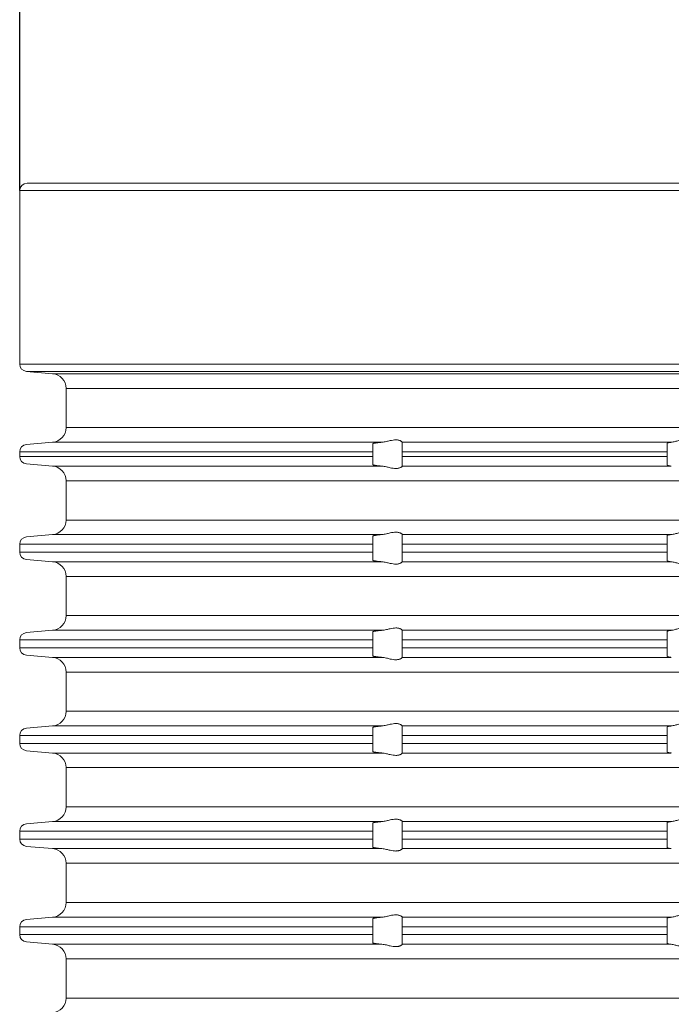
# Model space of a CAD drawing. Units: millimetres. Extents: x 2673 to 4786, y 0 to 1485.
# Drawn here: x 4490 to 4534, y 747 to 814 of the extents above; entities that cross this region are included whole.
import ezdxf

# ---------------------------------------------------------------- set-up
doc = ezdxf.new("R2010")
doc.units = ezdxf.units.MM
for name, color, linetype, lineweight in [('вспомогательный', 140, 'Continuous', 20), ('Основной', 7, 'Continuous', 30), ('Размеры', 10, 'Continuous', 13)]:
    doc.layers.add(name, color=color, linetype=linetype, lineweight=lineweight)
doc.styles.add('ГОСТ 2.304', font='isocpeui.ttf')
doc.dimstyles.new('ME10_DIM_10', dxfattribs={"dimtxt": 15, "dimasz": 10, "dimexe": 2, "dimexo": 0, "dimgap": 2, "dimtad": 4, "dimdsep": 46, "dimtxsty": 'ГОСТ 2.304', "dimcen": 0.09, "dimclrd": 1, "dimclre": 1, "dimclrt": 1, "dimadec": 0, "dimazin": 0, "dimtfac": 1, "dimtmove": 0, "dimatfit": 3, "dimfxl": 1, "dimtolj": 1, "dimtzin": 0, "dimlwd": 18, "dimarcsym": 0})

# ---------------------------------------------------------------- blocks, each defined once
blk = doc.blocks.new('*D91')
at = {"layer": 'Defpoints', "color": 0, "transparency": 16777216}
for p in [(4489.762, 823.737), (4489.762, 802.505), (4599.762, 802.505)]:
    blk.add_point(p, dxfattribs=at)
at = {"layer": 'Размеры', "color": 1, "lineweight": -2, "transparency": 16777216}
for p, q in [((4489.762, 802.505), (4489.762, 825.737)), ((4599.762, 802.505), (4599.762, 825.737))]:
    blk.add_line(p, q, dxfattribs=at)
at = {"layer": 'Размеры', "color": 1, "lineweight": 18, "transparency": 16777216}
for p, q in [((4499.762, 823.737), (4525.395, 823.737)), ((4589.762, 823.737), (4570.349, 823.737))]:
    blk.add_line(p, q, dxfattribs=at)
at = {"layer": 'Размеры', "color": 1, "transparency": 16777216}
for points in [[(4499.762, 825.403), (4499.762, 822.07), (4489.762, 823.737)], [(4589.762, 825.403), (4589.762, 822.07), (4599.762, 823.737)]]:
    blk.add_solid(points, dxfattribs=at)
at = {"layer": 'Размеры', "color": 1, "transparency": 16777216, "insert": (4547.872, 823.737), "char_height": 15, "attachment_point": 5, "rotation": 0.00014, "style": 'ГОСТ 2.304'}
blk.add_mtext('\\A1;Ø110\\P', dxfattribs=at)
blk = doc.blocks.new('340n полн')
at = {"layer": 'вспомогательный', "linetype": 'Continuous'}
for p, q in [((21695.103, 2659.967), (21640.603, 2659.967)), ((21695.103, 2659.467), (21640.103, 2659.467)), ((21640.103, 2647.68), (21640.103, 2659.467)), ((21695.103, 2647.68), (21640.103, 2647.68)), ((21695.103, 2647.182), (21640.56, 2647.182)), ((21640.56, 2647.182), (21642.34, 2647.026)), ((21695.103, 2647.026), (21642.34, 2647.026)), ((21643.253, 2646.02), (21643.253, 2643.363)), ((21643.253, 2646.02), (21695.103, 2646.02)), ((21643.253, 2643.363), (21695.103, 2643.363)), ((21640.56, 2642.211), (21642.34, 2642.367)), ((21642.34, 2642.367), (21664.716, 2642.367)), ((21664.103, 2642.27), (21664.103, 2641.713)), ((21666.103, 2642.369), (21666.103, 2642.367)), ((21666.103, 2641.713), (21666.103, 2642.367)), ((21666.103, 2642.367), (21684.381, 2642.367)), ((21684.103, 2642.303), (21684.103, 2641.713)), ((21640.103, 2641.713), (21664.103, 2641.713)), ((21640.103, 2641.713), (21640.103, 2641.398)), ((21664.103, 2641.398), (21664.103, 2641.713)), ((21666.103, 2641.713), (21684.103, 2641.713)), ((21666.103, 2641.398), (21666.103, 2641.713)), ((21684.103, 2641.398), (21684.103, 2641.713)), ((21640.103, 2641.398), (21664.103, 2641.398)), ((21640.56, 2640.9), (21642.34, 2640.744)), ((21664.103, 2641.398), (21664.103, 2640.841)), ((21666.103, 2641.398), (21684.103, 2641.398)), ((21666.103, 2640.744), (21666.103, 2641.398)), ((21684.103, 2641.398), (21684.103, 2640.808)), ((21642.34, 2640.744), (21664.716, 2640.744)), ((21666.103, 2640.744), (21684.381, 2640.744)), ((21666.103, 2640.744), (21666.103, 2640.742)), ((21643.253, 2639.748), (21695.103, 2639.748)), ((21643.253, 2639.748), (21643.253, 2637.081)), ((21643.253, 2637.081), (21695.103, 2637.081)), ((21640.56, 2635.929), (21642.34, 2636.094)), ((21642.34, 2636.094), (21664.716, 2636.094)), ((21664.103, 2635.991), (21664.103, 2635.431)), ((21666.103, 2636.096), (21666.103, 2636.094)), ((21666.103, 2635.431), (21666.103, 2636.094)), ((21666.103, 2636.094), (21684.381, 2636.094)), ((21684.103, 2636.026), (21684.103, 2635.431)), ((21640.103, 2635.431), (21640.103, 2634.898)), ((21640.103, 2635.431), (21664.103, 2635.431)), ((21640.103, 2634.898), (21664.103, 2634.898)), ((21664.103, 2634.898), (21664.103, 2635.431)), ((21664.103, 2634.898), (21664.103, 2634.341)), ((21666.103, 2634.898), (21666.103, 2635.431)), ((21666.103, 2635.431), (21684.103, 2635.431)), ((21666.103, 2634.244), (21666.103, 2634.898)), ((21666.103, 2634.898), (21684.103, 2634.898)), ((21684.103, 2634.898), (21684.103, 2635.431)), ((21684.103, 2634.898), (21684.103, 2634.308)), ((21640.56, 2634.4), (21642.34, 2634.244)), ((21642.34, 2634.244), (21664.716, 2634.244)), ((21666.103, 2634.244), (21666.103, 2634.242)), ((21666.103, 2634.244), (21684.381, 2634.244)), ((21643.253, 2633.248), (21695.103, 2633.248)), ((21643.253, 2630.581), (21643.253, 2633.248)), ((21643.253, 2630.581), (21695.103, 2630.581)), ((21640.56, 2629.429), (21642.34, 2629.584)), ((21642.34, 2629.584), (21664.716, 2629.584)), ((21664.103, 2629.488), (21664.103, 2628.931)), ((21666.103, 2629.586), (21666.103, 2629.584)), ((21666.103, 2628.931), (21666.103, 2629.584)), ((21666.103, 2629.584), (21684.381, 2629.584)), ((21684.103, 2629.52), (21684.103, 2628.931)), ((21640.103, 2628.931), (21640.103, 2628.398)), ((21640.103, 2628.931), (21664.103, 2628.931)), ((21664.103, 2628.398), (21664.103, 2628.931)), ((21666.103, 2628.398), (21666.103, 2628.931)), ((21666.103, 2628.931), (21684.103, 2628.931)), ((21684.103, 2628.398), (21684.103, 2628.931)), ((21640.103, 2628.398), (21664.103, 2628.398)), ((21664.103, 2628.398), (21664.103, 2627.841)), ((21666.103, 2628.398), (21684.103, 2628.398)), ((21666.103, 2627.744), (21666.103, 2628.398)), ((21684.103, 2628.398), (21684.103, 2627.808)), ((21640.56, 2627.9), (21642.34, 2627.744)), ((21642.34, 2627.744), (21664.716, 2627.744)), ((21666.103, 2627.744), (21666.103, 2627.742)), ((21666.103, 2627.744), (21684.381, 2627.744)), ((21643.253, 2626.748), (21695.103, 2626.748)), ((21643.253, 2624.081), (21643.253, 2626.748)), ((21643.253, 2624.081), (21695.103, 2624.081)), ((21640.56, 2622.929), (21642.34, 2623.084)), ((21642.34, 2623.084), (21664.716, 2623.084)), ((21664.103, 2622.988), (21664.103, 2622.431)), ((21666.103, 2623.086), (21666.103, 2623.084)), ((21666.103, 2622.431), (21666.103, 2623.084)), ((21666.103, 2623.084), (21684.381, 2623.084)), ((21684.103, 2623.02), (21684.103, 2622.431)), ((21640.103, 2622.431), (21640.103, 2621.898)), ((21640.103, 2622.431), (21664.103, 2622.431)), ((21664.103, 2621.898), (21664.103, 2622.431)), ((21666.103, 2622.431), (21684.103, 2622.431)), ((21666.103, 2621.898), (21666.103, 2622.431)), ((21684.103, 2621.898), (21684.103, 2622.431)), ((21640.103, 2621.898), (21664.103, 2621.898)), ((21664.103, 2621.898), (21664.103, 2621.341)), ((21666.103, 2621.244), (21666.103, 2621.898)), ((21666.103, 2621.898), (21684.103, 2621.898)), ((21684.103, 2621.898), (21684.103, 2621.308)), ((21640.56, 2621.4), (21642.34, 2621.244)), ((21642.34, 2621.244), (21664.716, 2621.244)), ((21666.103, 2621.244), (21666.103, 2621.242)), ((21666.103, 2621.244), (21684.381, 2621.244)), ((21643.253, 2620.248), (21695.103, 2620.248)), ((21643.253, 2617.581), (21643.253, 2620.248)), ((21643.253, 2617.581), (21695.103, 2617.581)), ((21640.56, 2616.429), (21642.34, 2616.584)), ((21642.34, 2616.584), (21664.716, 2616.584)), ((21664.103, 2616.488), (21664.103, 2615.931)), ((21666.103, 2616.586), (21666.103, 2616.584)), ((21666.103, 2615.931), (21666.103, 2616.584)), ((21666.103, 2616.584), (21684.381, 2616.584)), ((21684.103, 2616.52), (21684.103, 2615.931)), ((21640.103, 2615.931), (21640.103, 2615.398)), ((21640.103, 2615.931), (21664.103, 2615.931)), ((21664.103, 2615.398), (21664.103, 2615.931)), ((21666.103, 2615.398), (21666.103, 2615.931)), ((21666.103, 2615.931), (21684.103, 2615.931)), ((21684.103, 2615.398), (21684.103, 2615.931)), ((21640.103, 2615.398), (21664.103, 2615.398)), ((21640.56, 2614.9), (21642.34, 2614.744)), ((21664.103, 2615.398), (21664.103, 2614.841)), ((21666.103, 2615.398), (21684.103, 2615.398)), ((21666.103, 2614.744), (21666.103, 2615.398)), ((21684.103, 2615.398), (21684.103, 2614.808)), ((21642.34, 2614.744), (21664.716, 2614.744)), ((21666.103, 2614.744), (21666.103, 2614.742)), ((21666.103, 2614.744), (21684.381, 2614.744)), ((21643.253, 2611.081), (21643.253, 2613.748)), ((21643.253, 2613.748), (21695.103, 2613.748)), ((21643.253, 2611.081), (21695.103, 2611.081)), ((21640.56, 2609.929), (21642.34, 2610.084)), ((21642.34, 2610.084), (21664.716, 2610.084)), ((21666.103, 2610.086), (21666.103, 2610.084)), ((21666.103, 2609.431), (21666.103, 2610.084)), ((21666.103, 2610.084), (21684.381, 2610.084)), ((21640.103, 2609.431), (21640.103, 2608.898)), ((21640.103, 2609.431), (21664.103, 2609.431)), ((21664.103, 2609.988), (21664.103, 2609.431)), ((21664.103, 2608.898), (21664.103, 2609.431)), ((21666.103, 2609.431), (21684.103, 2609.431)), ((21666.103, 2608.898), (21666.103, 2609.431)), ((21684.103, 2610.02), (21684.103, 2609.431)), ((21684.103, 2608.898), (21684.103, 2609.431)), ((21640.103, 2608.898), (21664.103, 2608.898)), ((21664.103, 2608.898), (21664.103, 2608.341)), ((21666.103, 2608.898), (21684.103, 2608.898)), ((21666.103, 2608.244), (21666.103, 2608.898)), ((21684.103, 2608.898), (21684.103, 2608.308)), ((21640.56, 2608.4), (21642.34, 2608.244)), ((21642.34, 2608.244), (21664.716, 2608.244)), ((21666.103, 2608.244), (21666.103, 2608.242)), ((21666.103, 2608.244), (21684.381, 2608.244)), ((21643.253, 2604.581), (21643.253, 2607.248)), ((21643.253, 2607.248), (21695.103, 2607.248)), ((21643.253, 2604.581), (21695.103, 2604.581))]:
    blk.add_line(p, q, dxfattribs=at)
for centre, radius, start, end in [((21640.603, 2659.467), 0.5, 90, 180), ((21640.603, 2647.68), 0.5, 180, 265), ((21642.253, 2646.03), 1, 0, 85), ((21642.253, 2643.363), 1, 275, 0), ((21640.603, 2641.713), 0.5, 95, 180), ((21640.603, 2641.398), 0.5, 180, 265), ((21642.253, 2639.748), 1, 0, 85), ((21642.259, 2637.086), 0.995, 274.71195, 359.71195), ((21640.603, 2635.431), 0.5, 95, 180), ((21640.603, 2634.898), 0.5, 180, 265), ((21642.253, 2633.248), 1, 0, 85), ((21642.253, 2630.581), 1, 275, 0), ((21640.603, 2628.931), 0.5, 95, 180), ((21640.603, 2628.398), 0.5, 180, 265), ((21642.253, 2626.748), 1, 0, 85), ((21642.253, 2624.081), 1, 275, 0), ((21640.603, 2622.431), 0.5, 95, 180), ((21640.603, 2621.898), 0.5, 180, 265), ((21642.253, 2620.248), 1, 0, 85), ((21642.253, 2617.581), 1, 275, 0), ((21640.603, 2615.931), 0.5, 95, 180), ((21640.603, 2615.398), 0.5, 180, 265), ((21642.253, 2613.748), 1, 0, 85), ((21642.253, 2611.081), 1, 275, 0), ((21640.603, 2609.431), 0.5, 95, 180), ((21640.603, 2608.898), 0.5, 180, 265), ((21642.253, 2607.248), 1, 0, 85), ((21642.253, 2604.581), 1, 275, 0)]:
    blk.add_arc(centre, radius, start, end, dxfattribs=at)
for points in [[(21664.103, 2642.27), (21664.104, 2642.273), (21664.107, 2642.277), (21664.113, 2642.281), (21664.124, 2642.285), (21664.139, 2642.291), (21664.16, 2642.297), (21664.196, 2642.305), (21664.233, 2642.312), (21664.27, 2642.318), (21664.326, 2642.326), (21664.381, 2642.333), (21664.431, 2642.339), (21664.47, 2642.344), (21664.516, 2642.349), (21664.57, 2642.354), (21664.632, 2642.36), (21664.673, 2642.363), (21664.716, 2642.367)], [(21666.103, 2642.369), (21666.091, 2642.389), (21666.056, 2642.42), (21666.036, 2642.434), (21666.006, 2642.451), (21665.97, 2642.469), (21665.94, 2642.481), (21665.871, 2642.503), (21665.813, 2642.516), (21665.734, 2642.525), (21665.657, 2642.528), (21665.474, 2642.512), (21665.284, 2642.477), (21665.152, 2642.447), (21665.018, 2642.416), (21664.866, 2642.386), (21664.716, 2642.367)], [(21684.103, 2642.303), (21684.108, 2642.311), (21684.121, 2642.319), (21684.142, 2642.327), (21684.175, 2642.336), (21684.211, 2642.343), (21684.263, 2642.352), (21684.318, 2642.359), (21684.381, 2642.367)], [(21686.029, 2642.367), (21685.958, 2642.386), (21685.866, 2642.417), (21685.77, 2642.448), (21685.662, 2642.479), (21685.575, 2642.499), (21685.485, 2642.514), (21685.388, 2642.524), (21685.291, 2642.528), (21685.19, 2642.524), (21685.089, 2642.514), (21684.988, 2642.499), (21684.889, 2642.479), (21684.758, 2642.448), (21684.632, 2642.417), (21684.5, 2642.386), (21684.381, 2642.367)], [(21664.716, 2640.744), (21664.673, 2640.748), (21664.632, 2640.751), (21664.561, 2640.758), (21664.494, 2640.765), (21664.431, 2640.772), (21664.381, 2640.778), (21664.326, 2640.785), (21664.27, 2640.793), (21664.228, 2640.8), (21664.191, 2640.807), (21664.16, 2640.814), (21664.139, 2640.82), (21664.124, 2640.826), (21664.113, 2640.83), (21664.107, 2640.834), (21664.104, 2640.837), (21664.103, 2640.841)], [(21664.716, 2640.744), (21664.866, 2640.725), (21665.018, 2640.695), (21665.152, 2640.664), (21665.284, 2640.634), (21665.474, 2640.599), (21665.657, 2640.583), (21665.734, 2640.586), (21665.813, 2640.595), (21665.871, 2640.608), (21665.94, 2640.629), (21666.007, 2640.66), (21666.056, 2640.691), (21666.091, 2640.721), (21666.103, 2640.742)], [(21684.381, 2640.744), (21684.313, 2640.752), (21684.263, 2640.759), (21684.219, 2640.766), (21684.175, 2640.775), (21684.121, 2640.792), (21684.103, 2640.808)], [(21666.103, 2636.096), (21666.091, 2636.117), (21666.056, 2636.147), (21666.033, 2636.162), (21666.006, 2636.177), (21665.97, 2636.195), (21665.94, 2636.207), (21665.872, 2636.229), (21665.814, 2636.241), (21665.734, 2636.251), (21665.657, 2636.253), (21665.473, 2636.238), (21665.283, 2636.203), (21665.152, 2636.173), (21665.018, 2636.143), (21664.866, 2636.113), (21664.716, 2636.094)], [(21686.029, 2636.094), (21685.958, 2636.113), (21685.866, 2636.144), (21685.77, 2636.175), (21685.663, 2636.205), (21685.576, 2636.225), (21685.485, 2636.24), (21685.389, 2636.25), (21685.291, 2636.253), (21685.189, 2636.25), (21685.089, 2636.24), (21684.988, 2636.225), (21684.888, 2636.205), (21684.757, 2636.175), (21684.632, 2636.144), (21684.5, 2636.113), (21684.381, 2636.094)], [(21664.103, 2635.991), (21664.104, 2635.995), (21664.107, 2635.999), (21664.118, 2636.006), (21664.136, 2636.013), (21664.16, 2636.02), (21664.191, 2636.027), (21664.228, 2636.035), (21664.27, 2636.043), (21664.319, 2636.05), (21664.372, 2636.058), (21664.431, 2636.065), (21664.47, 2636.07), (21664.516, 2636.075), (21664.57, 2636.081), (21664.632, 2636.087), (21664.672, 2636.091), (21664.716, 2636.094)], [(21684.103, 2636.026), (21684.107, 2636.034), (21684.121, 2636.044), (21684.144, 2636.053), (21684.175, 2636.061), (21684.23, 2636.073), (21684.299, 2636.084), (21684.381, 2636.094)], [(21664.716, 2634.244), (21664.675, 2634.248), (21664.632, 2634.251), (21664.561, 2634.258), (21664.494, 2634.265), (21664.431, 2634.272), (21664.372, 2634.279), (21664.319, 2634.286), (21664.27, 2634.293), (21664.228, 2634.3), (21664.191, 2634.307), (21664.16, 2634.314), (21664.136, 2634.321), (21664.119, 2634.328), (21664.107, 2634.334), (21664.104, 2634.338), (21664.103, 2634.341)], [(21664.716, 2634.244), (21664.866, 2634.225), (21665.018, 2634.195), (21665.152, 2634.164), (21665.284, 2634.134), (21665.474, 2634.099), (21665.657, 2634.083), (21665.734, 2634.086), (21665.813, 2634.095), (21665.871, 2634.108), (21665.94, 2634.129), (21666.007, 2634.16), (21666.056, 2634.191), (21666.091, 2634.221), (21666.103, 2634.242)], [(21684.381, 2634.244), (21684.313, 2634.252), (21684.263, 2634.259), (21684.215, 2634.267), (21684.175, 2634.275), (21684.121, 2634.292), (21684.103, 2634.308)], [(21684.381, 2634.244), (21684.5, 2634.225), (21684.632, 2634.194), (21684.758, 2634.163), (21684.889, 2634.132), (21684.988, 2634.112), (21685.089, 2634.097), (21685.19, 2634.087), (21685.291, 2634.083), (21685.388, 2634.087), (21685.485, 2634.097), (21685.575, 2634.112), (21685.662, 2634.132), (21685.77, 2634.162), (21685.866, 2634.194), (21685.958, 2634.225), (21686.029, 2634.244)], [(21664.103, 2629.488), (21664.104, 2629.491), (21664.107, 2629.495), (21664.113, 2629.498), (21664.124, 2629.503), (21664.139, 2629.508), (21664.16, 2629.514), (21664.191, 2629.521), (21664.228, 2629.528), (21664.27, 2629.536), (21664.329, 2629.544), (21664.395, 2629.553), (21664.468, 2629.561), (21664.547, 2629.569), (21664.632, 2629.577), (21664.672, 2629.581), (21664.716, 2629.584)], [(21666.103, 2629.586), (21666.091, 2629.607), (21666.056, 2629.638), (21666.033, 2629.653), (21666.006, 2629.669), (21665.977, 2629.684), (21665.94, 2629.699), (21665.871, 2629.721), (21665.813, 2629.733), (21665.734, 2629.743), (21665.657, 2629.745), (21665.474, 2629.73), (21665.284, 2629.694), (21665.152, 2629.664), (21665.018, 2629.634), (21664.866, 2629.604), (21664.716, 2629.584)], [(21684.103, 2629.52), (21684.121, 2629.537), (21684.175, 2629.553), (21684.215, 2629.562), (21684.263, 2629.57), (21684.323, 2629.578), (21684.381, 2629.584)], [(21686.029, 2629.584), (21685.958, 2629.604), (21685.866, 2629.635), (21685.77, 2629.666), (21685.662, 2629.697), (21685.575, 2629.717), (21685.485, 2629.732), (21685.388, 2629.742), (21685.291, 2629.745), (21685.19, 2629.742), (21685.089, 2629.732), (21684.988, 2629.717), (21684.889, 2629.697), (21684.758, 2629.666), (21684.632, 2629.635), (21684.5, 2629.604), (21684.381, 2629.584)], [(21664.716, 2627.744), (21664.672, 2627.748), (21664.632, 2627.751), (21664.587, 2627.755), (21664.538, 2627.76), (21664.486, 2627.765), (21664.431, 2627.772), (21664.372, 2627.779), (21664.319, 2627.786), (21664.27, 2627.793), (21664.228, 2627.8), (21664.191, 2627.807), (21664.16, 2627.814), (21664.139, 2627.82), (21664.124, 2627.826), (21664.113, 2627.83), (21664.107, 2627.834), (21664.104, 2627.837), (21664.103, 2627.841)], [(21664.716, 2627.744), (21664.866, 2627.725), (21665.018, 2627.695), (21665.152, 2627.664), (21665.284, 2627.634), (21665.474, 2627.599), (21665.657, 2627.583), (21665.734, 2627.586), (21665.813, 2627.595), (21665.871, 2627.608), (21665.94, 2627.629), (21665.977, 2627.645), (21666.006, 2627.66), (21666.028, 2627.672), (21666.056, 2627.691), (21666.091, 2627.721), (21666.103, 2627.742)], [(21684.381, 2627.744), (21684.318, 2627.751), (21684.263, 2627.759), (21684.219, 2627.766), (21684.175, 2627.775), (21684.142, 2627.784), (21684.121, 2627.792), (21684.107, 2627.801), (21684.103, 2627.808)], [(21664.103, 2622.988), (21664.104, 2622.991), (21664.107, 2622.995), (21664.118, 2623.001), (21664.136, 2623.008), (21664.16, 2623.014), (21664.196, 2623.022), (21664.233, 2623.03), (21664.27, 2623.036), (21664.3, 2623.04), (21664.336, 2623.045), (21664.379, 2623.051), (21664.431, 2623.057), (21664.486, 2623.063), (21664.538, 2623.069), (21664.587, 2623.073), (21664.632, 2623.077), (21664.673, 2623.081), (21664.716, 2623.084)], [(21666.103, 2623.086), (21666.091, 2623.107), (21666.056, 2623.138), (21666.007, 2623.169), (21665.94, 2623.199), (21665.871, 2623.221), (21665.813, 2623.233), (21665.734, 2623.243), (21665.657, 2623.245), (21665.474, 2623.23), (21665.284, 2623.194), (21665.152, 2623.164), (21665.018, 2623.134), (21664.866, 2623.104), (21664.716, 2623.084)], [(21684.103, 2623.02), (21684.108, 2623.029), (21684.121, 2623.037), (21684.144, 2623.045), (21684.175, 2623.053), (21684.215, 2623.062), (21684.263, 2623.07), (21684.323, 2623.078), (21684.381, 2623.084)], [(21686.029, 2623.084), (21685.958, 2623.104), (21685.866, 2623.135), (21685.77, 2623.166), (21685.662, 2623.197), (21685.575, 2623.217), (21685.485, 2623.232), (21685.388, 2623.242), (21685.291, 2623.245), (21685.19, 2623.242), (21685.089, 2623.232), (21684.988, 2623.217), (21684.889, 2623.197), (21684.758, 2623.166), (21684.632, 2623.135), (21684.5, 2623.104), (21684.381, 2623.084)], [(21664.716, 2621.244), (21664.672, 2621.248), (21664.632, 2621.251), (21664.561, 2621.258), (21664.494, 2621.265), (21664.431, 2621.272), (21664.372, 2621.279), (21664.319, 2621.286), (21664.27, 2621.293), (21664.228, 2621.3), (21664.191, 2621.307), (21664.16, 2621.314), (21664.136, 2621.321), (21664.118, 2621.328), (21664.107, 2621.334), (21664.104, 2621.338), (21664.103, 2621.341)], [(21664.716, 2621.244), (21664.866, 2621.225), (21665.018, 2621.195), (21665.152, 2621.164), (21665.284, 2621.134), (21665.474, 2621.099), (21665.657, 2621.083), (21665.734, 2621.086), (21665.813, 2621.095), (21665.871, 2621.108), (21665.94, 2621.129), (21665.975, 2621.144), (21666.006, 2621.16), (21666.033, 2621.175), (21666.056, 2621.191), (21666.091, 2621.221), (21666.103, 2621.242)], [(21684.381, 2621.244), (21684.323, 2621.251), (21684.263, 2621.259), (21684.227, 2621.265), (21684.198, 2621.27), (21684.175, 2621.275), (21684.144, 2621.283), (21684.121, 2621.292), (21684.107, 2621.301), (21684.103, 2621.308)], [(21664.103, 2616.488), (21664.104, 2616.491), (21664.107, 2616.495), (21664.118, 2616.501), (21664.136, 2616.508), (21664.16, 2616.514), (21664.178, 2616.519), (21664.202, 2616.524), (21664.233, 2616.529), (21664.27, 2616.536), (21664.326, 2616.544), (21664.381, 2616.551), (21664.431, 2616.557), (21664.486, 2616.563), (21664.538, 2616.569), (21664.587, 2616.573), (21664.632, 2616.577), (21664.675, 2616.581), (21664.716, 2616.584)], [(21666.103, 2616.586), (21666.091, 2616.607), (21666.056, 2616.638), (21666.036, 2616.652), (21666.006, 2616.669), (21665.975, 2616.684), (21665.94, 2616.699), (21665.871, 2616.721), (21665.813, 2616.733), (21665.734, 2616.743), (21665.657, 2616.745), (21665.474, 2616.73), (21665.284, 2616.694), (21665.152, 2616.664), (21665.018, 2616.634), (21664.866, 2616.604), (21664.716, 2616.584)], [(21684.103, 2616.52), (21684.108, 2616.529), (21684.121, 2616.537), (21684.146, 2616.546), (21684.175, 2616.553), (21684.215, 2616.562), (21684.263, 2616.57), (21684.323, 2616.578), (21684.381, 2616.584)], [(21686.029, 2616.584), (21685.958, 2616.604), (21685.866, 2616.635), (21685.77, 2616.666), (21685.662, 2616.697), (21685.575, 2616.717), (21685.485, 2616.732), (21685.388, 2616.742), (21685.291, 2616.745), (21685.19, 2616.742), (21685.089, 2616.732), (21684.988, 2616.717), (21684.889, 2616.697), (21684.758, 2616.666), (21684.632, 2616.635), (21684.5, 2616.604), (21684.381, 2616.584)], [(21664.716, 2614.744), (21664.673, 2614.748), (21664.632, 2614.751), (21664.561, 2614.758), (21664.494, 2614.765), (21664.431, 2614.772), (21664.381, 2614.778), (21664.326, 2614.785), (21664.27, 2614.793), (21664.228, 2614.8), (21664.191, 2614.807), (21664.16, 2614.814), (21664.136, 2614.821), (21664.119, 2614.828), (21664.107, 2614.834), (21664.104, 2614.838), (21664.103, 2614.841)], [(21684.381, 2614.744), (21684.323, 2614.751), (21684.263, 2614.759), (21684.219, 2614.766), (21684.175, 2614.775), (21684.121, 2614.792), (21684.103, 2614.808)], [(21664.716, 2614.744), (21664.866, 2614.725), (21665.018, 2614.695), (21665.152, 2614.664), (21665.284, 2614.634), (21665.474, 2614.599), (21665.657, 2614.583), (21665.734, 2614.586), (21665.813, 2614.595), (21665.871, 2614.608), (21665.94, 2614.629), (21666.007, 2614.66), (21666.056, 2614.691), (21666.091, 2614.721), (21666.103, 2614.742)], [(21664.103, 2609.988), (21664.104, 2609.991), (21664.107, 2609.995), (21664.12, 2610.002), (21664.139, 2610.008), (21664.16, 2610.014), (21664.191, 2610.021), (21664.228, 2610.028), (21664.27, 2610.036), (21664.326, 2610.044), (21664.381, 2610.051), (21664.431, 2610.057), (21664.47, 2610.061), (21664.516, 2610.066), (21664.57, 2610.072), (21664.632, 2610.077), (21664.673, 2610.081), (21664.716, 2610.084)], [(21666.103, 2610.086), (21666.091, 2610.107), (21666.056, 2610.138), (21666.007, 2610.169), (21665.94, 2610.199), (21665.871, 2610.221), (21665.813, 2610.233), (21665.734, 2610.243), (21665.657, 2610.245), (21665.474, 2610.23), (21665.284, 2610.194), (21665.152, 2610.164), (21665.018, 2610.134), (21664.866, 2610.104), (21664.716, 2610.084)], [(21684.103, 2610.02), (21684.108, 2610.029), (21684.121, 2610.037), (21684.142, 2610.044), (21684.175, 2610.053), (21684.215, 2610.062), (21684.263, 2610.07), (21684.323, 2610.078), (21684.381, 2610.084)], [(21686.029, 2610.084), (21685.958, 2610.104), (21685.866, 2610.135), (21685.77, 2610.166), (21685.662, 2610.197), (21685.575, 2610.217), (21685.485, 2610.232), (21685.388, 2610.242), (21685.291, 2610.245), (21685.19, 2610.242), (21685.089, 2610.232), (21684.988, 2610.217), (21684.889, 2610.197), (21684.758, 2610.166), (21684.632, 2610.135), (21684.5, 2610.104), (21684.381, 2610.084)], [(21664.716, 2608.244), (21664.675, 2608.248), (21664.632, 2608.251), (21664.57, 2608.257), (21664.516, 2608.262), (21664.47, 2608.267), (21664.431, 2608.272), (21664.381, 2608.278), (21664.326, 2608.285), (21664.27, 2608.293), (21664.228, 2608.3), (21664.191, 2608.307), (21664.16, 2608.314), (21664.136, 2608.321), (21664.119, 2608.328), (21664.107, 2608.334), (21664.104, 2608.338), (21664.103, 2608.341)], [(21664.716, 2608.244), (21664.866, 2608.225), (21665.018, 2608.195), (21665.152, 2608.164), (21665.284, 2608.134), (21665.474, 2608.099), (21665.657, 2608.083), (21665.734, 2608.086), (21665.813, 2608.095), (21665.871, 2608.108), (21665.94, 2608.129), (21666.007, 2608.16), (21666.056, 2608.191), (21666.091, 2608.221), (21666.103, 2608.242)], [(21684.381, 2608.244), (21684.263, 2608.259), (21684.175, 2608.275), (21684.121, 2608.292), (21684.103, 2608.308)], [(21684.381, 2608.244), (21684.5, 2608.225), (21684.632, 2608.194), (21684.758, 2608.163), (21684.889, 2608.132), (21684.988, 2608.112), (21685.089, 2608.097), (21685.19, 2608.087), (21685.291, 2608.083), (21685.388, 2608.087), (21685.485, 2608.097), (21685.575, 2608.112), (21685.662, 2608.132), (21685.77, 2608.162), (21685.866, 2608.194), (21685.958, 2608.225), (21686.029, 2608.244)]]:
    blk.add_spline(points, degree=3, dxfattribs=at)

msp = doc.modelspace()

# ---------------------------------------------------------------- block references
at = {"layer": 'Основной', "color": 7}
msp.add_blockref('340n полн', (-17150.341, -1856.962), dxfattribs=at)

# ---------------------------------------------------------------- dimensions: what is measured, and where the dimension line sits
at = {"layer": 'Размеры'}
dim = msp.add_linear_dim(base=(4489.762, 823.737), p1=(4599.762, 802.505), p2=(4489.762, 802.505), text='Ø110\\P', dimstyle='ME10_DIM_10', dxfattribs=at)
dim.commit()
dim.dimension.update_dxf_attribs({"geometry": '*D91', "text_midpoint": (4547.872, 823.737), "dimtype": 160, "text_rotation": 0.00014})

doc.saveas('drawing.dxf')
